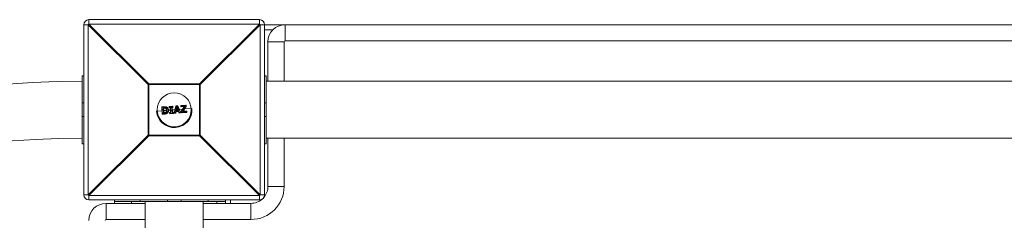
# Model space of a CAD drawing. Units: millimetres. Extents: x -1500 to 4370, y -3350 to 2150.
# Drawn here: x -41 to 537, y -15 to 103 of the extents above; entities that cross this region are included whole.
import ezdxf

# ---------------------------------------------------------------- set-up
doc = ezdxf.new("R2010")
doc.units = ezdxf.units.MM

msp = doc.modelspace()

# ---------------------------------------------------------------- linework, layer by layer
at = {"color": 7, "linetype": 'Continuous', "lineweight": 15}
for p, q in [((-0.39, 100), (-3, 100)), ((-3, 0), (-3, 100)), ((34.78, 64.82), (-0.39, 100)), ((-0.39, 100), (-0.39, 0)), ((0, 103), (0, 100.39)), ((0, 103), (100, 103)), ((0, 100.39), (35.18, 65.22)), ((100, 100.39), (0, 100.39)), ((64.82, 65.22), (100, 100.39)), ((100.39, 100), (65.22, 64.82)), ((100, 100.39), (100, 103)), ((100.39, 100), (899.61, 100)), ((100.39, 0), (100.39, 100)), ((103, 100), (103, 0)), ((115, 90.5), (115, 100)), ((105, 66.75), (105, 90)), ((114.5, 90), (105, 90)), ((885, 90.5), (115, 90.5)), ((-4, 70), (-4, 30)), ((-3, 70), (-4, 70)), ((103, 70), (104, 70)), ((104, 70), (104, 30)), ((65.22, 64.82), (34.78, 64.82)), ((34.78, 35.18), (34.78, 64.82)), ((35.18, 65.22), (35.18, 34.78)), ((35.18, 65.22), (64.82, 65.22)), ((64.82, 34.78), (64.82, 65.22)), ((65.22, 64.82), (65.22, 35.18)), ((896, 66.75), (104, 66.75)), ((49.06, 51.98), (47.16, 51.84)), ((47.17, 52.03), (49.05, 52.17)), ((49.09, 51.62), (49.06, 51.98)), ((49.27, 51.99), (49.3, 51.62)), ((49.92, 48.17), (50.93, 52.18)), ((51.13, 52.14), (50.12, 48.11)), ((51.1, 52.33), (51.98, 52.39)), ((52.01, 52.21), (51.13, 52.14)), ((53.61, 48.38), (52.01, 52.21)), ((52.18, 52.27), (53.78, 48.47)), ((53.88, 51.92), (53.84, 52.34)), ((54.03, 52.55), (56.79, 52.76)), ((56.84, 52.57), (54.07, 52.36)), ((54.07, 52.36), (54.1, 51.94)), ((54.1, 51.94), (56.17, 52.1)), ((56.17, 52.1), (54.21, 48.97)), ((54.94, 48.9), (56.89, 52.02)), ((56.89, 52.02), (56.84, 52.57)), ((57, 52.58), (57.05, 52.02)), ((39.58, 49.21), (42.83, 49.46)), ((42.97, 47.58), (42.68, 51.48)), ((43.97, 51.59), (42.84, 51.51)), ((42.84, 51.51), (43.14, 47.58)), ((42.86, 51.7), (43.99, 51.79)), ((43.14, 47.58), (44.28, 47.67)), ((44.33, 47.48), (43.19, 47.4)), ((43.56, 51.14), (43.78, 51.16)), ((43.8, 48.06), (43.56, 51.14)), ((44.02, 48.07), (43.8, 48.06)), ((43.83, 50.95), (43.81, 50.95)), ((43.81, 50.95), (44.02, 48.28)), ((43.92, 49.54), (45.55, 49.66)), ((44.02, 48.28), (44.04, 48.28)), ((44.87, 50.89), (44.87, 50.89)), ((45.1, 48.53), (45.1, 48.53)), ((46.64, 49.75), (47.73, 49.83)), ((47.01, 51.45), (46.98, 51.81)), ((47.16, 51.84), (47.19, 51.47)), ((47.19, 51.47), (47.8, 51.52)), ((47.62, 51.29), (47.22, 51.26)), ((47.28, 47.91), (47.25, 48.27)), ((47.43, 48.49), (47.83, 48.52)), ((48.04, 48.32), (47.44, 48.28)), ((47.44, 48.28), (47.46, 47.91)), ((47.46, 47.91), (49.36, 48.06)), ((49.38, 47.87), (47.49, 47.72)), ((47.83, 48.52), (47.62, 51.3)), ((47.8, 51.52), (48.04, 48.32)), ((48.49, 51.57), (49.09, 51.62)), ((48.73, 48.38), (48.49, 51.57)), ((49.11, 51.41), (48.71, 51.38)), ((48.71, 51.38), (48.92, 48.6)), ((49.34, 48.42), (48.73, 48.38)), ((48.82, 49.91), (50.39, 50.03)), ((48.92, 48.6), (49.32, 48.63)), ((49.36, 48.06), (49.34, 48.42)), ((49.54, 48.45), (49.57, 48.08)), ((50.12, 48.11), (50.79, 48.16)), ((50.12, 48.11), (50.13, 47.92)), ((50.8, 47.98), (50.13, 47.92)), ((50.79, 48.16), (50.98, 49.06)), ((50.98, 49.06), (52.61, 49.18)), ((51.14, 48.88), (50.98, 48.13)), ((51.06, 49.43), (51.59, 51.81)), ((52.48, 49.54), (51.06, 49.43)), ((52.46, 48.98), (51.14, 48.88)), ((51.64, 51.12), (51.31, 49.66)), ((51.31, 49.66), (52.18, 49.72)), ((51.41, 50.11), (52.01, 50.15)), ((51.59, 51.81), (52.48, 49.54)), ((52.18, 49.72), (51.64, 51.12)), ((52.74, 48.27), (52.46, 48.98)), ((52.61, 49.18), (52.94, 48.33)), ((52.94, 48.33), (53.61, 48.38)), ((53.61, 48.19), (52.94, 48.14)), ((53.04, 50.23), (54.83, 50.37)), ((54.03, 48.42), (53.99, 48.96)), ((54.02, 49.08), (55.76, 51.86)), ((55.76, 51.86), (54.09, 51.73)), ((54.21, 48.97), (54.26, 48.43)), ((57.23, 48.46), (54.25, 48.24)), ((54.26, 48.43), (57.25, 48.66)), ((57.22, 49.08), (54.94, 48.9)), ((57.02, 51.9), (55.29, 49.14)), ((55.29, 49.14), (57.16, 49.28)), ((56.12, 50.47), (60.43, 50.79)), ((57.25, 48.66), (57.22, 49.08)), ((57.38, 49.1), (57.41, 48.68)), ((-0.39, 0), (34.78, 35.18)), ((35.18, 34.78), (0, -0.39)), ((34.78, 35.18), (65.22, 35.18)), ((64.82, 34.78), (35.18, 34.78)), ((100, -0.39), (64.82, 34.78)), ((65.22, 35.18), (100.39, 0)), ((-3, 30), (-4, 30)), ((103, 30), (104, 30)), ((104, 33.25), (896, 33.25)), ((105, 5), (105, 33.25)), ((-3, 0), (-0.39, 0)), ((100.39, 0), (103, 0)), ((114.5, 5), (105, 5)), ((0, -0.39), (100, -0.39)), ((0, -0.39), (0, -3)), ((100, -3), (0, -3)), ((10, -14.5), (10, -5)), ((10, -5), (33, -5)), ((15, -5), (15, -3)), ((80, -4), (15, -4)), ((30, -3), (30, -4)), ((33, -4), (33, -996)), ((67, -996), (67, -4)), ((67, -5), (95, -5)), ((70, -3), (70, -4)), ((80, -5), (80, -3)), ((95, -14.5), (95, -5)), ((100, -3), (100, -0.39))]:
    msp.add_line(p, q, dxfattribs=at)
at = {"color": 8, "linetype": 'Continuous', "lineweight": 15}
for p, q in [((107.86, 97), (103, 97)), ((114.5, 90), (114.5, 66.75)), ((-3, 54), (-4, 54)), ((103, 54), (104, 54)), ((-3, 46), (-4, 46)), ((103, 46), (104, 46)), ((114.5, 33.25), (114.5, 5)), ((25, -4), (25, -5)), ((46, -3), (46, -4)), ((54, -3), (54, -4)), ((75, -4), (75, -5)), ((83, -3), (83, -5)), ((33, -14.5), (10, -14.5)), ((95, -14.5), (67, -14.5))]:
    msp.add_line(p, q, dxfattribs=at)
at = {"color": 7, "linetype": 'Continuous', "lineweight": 15}
msp.add_circle((50, 50), 10, dxfattribs=at)
for centre, radius, start, end in [((0, 100), 3, 90, 180), ((22.63, 77.37), 32.29, 134.50861, 135.49139), ((100, 100), 3, 0, 90), ((77.37, 77.37), 32.29, 44.50861, 45.49139), ((115, 90), 10, 90, 180), ((115, 90), 0.5, 90, 180), ((-4, -500), 566.75, 90, 270), ((57.81, 42.19), 32.29, 134.50861, 135.49139), ((42.19, 42.19), 32.29, 44.50861, 45.49139), ((47.18, 51.83), 0.2, 94.35375, 184.35375), ((47.79, 51.93), 0.635, 171.28931, 188.42785), ((51.19, 52.19), 2.14, 180.51157, 185.57062), ((49.07, 51.97), 0.2, 4.35375, 94.35375), ((49.19, 51.07), 0.921, 84.81096, 97.56956), ((51.12, 52.13), 0.2, 94.35375, 165.9222), ((50.88, 51.38), 0.8, 72.25708, 86.88368), ((49.82, 52.09), 1.31, 2.36854, 10.63708), ((51.22, 52.19), 0.783, 1.0409, 14.9143), ((51.99, 52.19), 0.2, 22.78529, 94.35375), ((52.55, 51.02), 1.3, 106.55748, 114.72166), ((54.04, 52.35), 0.2, 94.35375, 184.35375), ((54.08, 51.34), 1.03, 91.0017, 103.49458), ((53.65, 52.38), 0.416, 358.18345, 24.63556), ((56.57, 52.6), 0.272, 355.17949, 36.71755), ((56.81, 52.56), 0.2, 4.35375, 94.35375), ((56.93, 51.92), 0.657, 83.28261, 97.41432), ((56.99, 51.13), 0.896, 86.26776, 96.60454), ((56.76, 51.74), 0.303, 31.44227, 65.2908), ((56.85, 52.01), 0.2, 328.02552, 4.35375), ((50, 50), 10.45, 184.35375, 4.35375), ((42.88, 51.5), 0.2, 94.35375, 184.35375), ((42.85, 50.85), 0.657, 91.29325, 105.42795), ((43.1, 51.57), 0.271, 151.94295, 193.53803), ((43.05, 48.29), 0.709, 264.11111, 277.19051), ((43.17, 47.6), 0.2, 184.35375, 274.35375), ((43.41, 47.56), 0.273, 175.14445, 216.68714), ((47.18, 51.03), 0.806, 91.23191, 104.45568), ((47.22, 50.49), 0.978, 91.77797, 102.6607), ((47.21, 51.46), 0.2, 184.35375, 274.35375), ((47.92, 51.47), 0.728, 180.1265, 196.69109), ((47.45, 48.29), 0.2, 94.35375, 184.35375), ((47.31, 49.35), 1.08, 266.81142, 276.6953), ((47.35, 48.77), 0.87, 265.01226, 277.24493), ((47.48, 47.92), 0.2, 184.35375, 274.35375), ((48.15, 48.39), 0.724, 171.99071, 188.57337), ((48.1, 47.91), 0.639, 180.27442, 197.38282), ((49.23, 50.51), 1.12, 86.50854, 97.00441), ((51.55, 51.75), 2.46, 183.09718, 187.97774), ((49.1, 51.61), 0.2, 274.35375, 4.35375), ((51.77, 48.66), 2.45, 180.72205, 185.60825), ((49.34, 48.43), 0.2, 4.35375, 94.35375), ((49.29, 49.65), 1.23, 271.94498, 281.47617), ((49.34, 49.05), 0.995, 271.37685, 283.17719), ((51.51, 48.17), 2.15, 183.1356, 188.18529), ((49.37, 48.07), 0.2, 274.35375, 4.35375), ((50.32, 49.13), 1.03, 247.47925, 258.75759), ((50.12, 48.12), 0.2, 165.9222, 274.35375), ((51.06, 49.2), 1.08, 254.99173, 265.3296), ((48.17, 47.92), 2.62, 1.21189, 5.35309), ((50.78, 48.17), 0.2, 274.35375, 347.51088), ((52.62, 49.01), 0.757, 279.22796, 295.34711), ((52.93, 48.34), 0.2, 201.19661, 274.35375), ((52.34, 48.24), 0.614, 350.76748, 8.60121), ((53.43, 48.93), 0.576, 288.4421, 306.98913), ((53.59, 48.39), 0.2, 274.35375, 22.78529), ((53.12, 48.3), 0.501, 347.60644, 9.53893), ((54.14, 50.65), 1.29, 91.68179, 101.62289), ((54.08, 51.93), 0.2, 184.35375, 274.35375), ((54.19, 48.98), 0.2, 148.03143, 184.35375), ((54.04, 50.51), 1.55, 268.30788, 276.57295), ((53.35, 47.7), 1.54, 55.80076, 64.10905), ((54.11, 49.53), 1.11, 265.89274, 277.4511), ((54.23, 48.44), 0.2, 184.35375, 274.35375), ((53.63, 51.85), 0.474, 345.15204, 10.80011), ((53.84, 48.35), 0.428, 344.62687, 10.39353), ((56.92, 49.11), 0.301, 354.48151, 35.62715), ((57.18, 49.08), 0.2, 4.35375, 94.35375), ((57.19, 49.98), 0.903, 272.13366, 282.3503), ((57.21, 48.66), 0.2, 274.35375, 4.35375), ((56.99, 48.59), 0.27, 331.61995, 13.64869), ((57.23, 49.36), 0.706, 271.51754, 284.62078), ((57.81, 57.81), 32.29, 224.50861, 225.49139), ((42.19, 57.81), 32.29, 314.50861, 315.49139), ((-4, -500), 533.25, 90, 270), ((0, 0), 3, 180, 270), ((95, 5), 19.5, 270, 0), ((77.37, 22.63), 32.29, 314.50861, 315.49139), ((100, 0), 3, 270, 0), ((95, 5), 10, 319.42398, 0), ((22.63, 22.63), 32.29, 224.50861, 225.49139), ((10, -15), 10, 90, 180), ((95, 5), 10, 270, 310.57602), ((10, -15), 0.5, 90, 180)]:
    msp.add_arc(centre, radius, start, end, dxfattribs=at)
for points, knots in [([(55.76, 51.86), (55.76, 51.86), (55.77, 51.86), (55.8, 51.88), (55.81, 51.89), (55.86, 51.92), (55.9, 51.94), (56.02, 52.01), (56.09, 52.05), (56.17, 52.1)], [0, 0, 0, 0, 0.125, 0.125, 0.25, 0.25, 0.5, 0.5, 1, 1, 1, 1]), ([(43.81, 50.95), (43.81, 50.95), (43.79, 50.96), (43.76, 50.98), (43.74, 51), (43.66, 51.06), (43.61, 51.1), (43.56, 51.14)], [0, 0, 0, 0, 0.25, 0.25, 0.5, 0.5, 1, 1, 1, 1]), ([(43.78, 51.16), (43.98, 51.17), (44.17, 51.19), (44.46, 51.19), (44.56, 51.18), (44.7, 51.15), (44.75, 51.14), (44.84, 51.11), (44.88, 51.09), (44.93, 51.07)], [0, 0, 0, 0, 0.5, 0.5, 0.75, 0.75, 0.875, 0.875, 1, 1, 1, 1]), ([(43.83, 50.95), (43.82, 50.95), (43.81, 50.97), (43.8, 51.05), (43.79, 51.1), (43.78, 51.16)], [0, 0, 0, 0, 0.5, 0.5, 1, 1, 1, 1]), ([(44.02, 48.28), (44.01, 48.28), (44, 48.27), (43.97, 48.24), (43.95, 48.22), (43.88, 48.16), (43.84, 48.1), (43.8, 48.06)], [0, 0, 0, 0, 0.25, 0.25, 0.5, 0.5, 1, 1, 1, 1]), ([(44.87, 50.89), (44.83, 50.9), (44.79, 50.92), (44.71, 50.95), (44.66, 50.96), (44.58, 50.97), (44.54, 50.98), (44.45, 50.98), (44.4, 50.98), (44.18, 50.98), (44.01, 50.96), (43.83, 50.95)], [0, 0, 0, 0, 0.125, 0.125, 0.25, 0.25, 0.375, 0.375, 0.5, 0.5, 1, 1, 1, 1]), ([(43.99, 51.79), (43.98, 51.78), (43.97, 51.76), (43.96, 51.69), (43.96, 51.64), (43.97, 51.59)], [0, 0, 0, 0, 0.5, 0.5, 1, 1, 1, 1]), ([(45.47, 51.4), (45.42, 51.43), (45.36, 51.46), (45.24, 51.51), (45.18, 51.53), (44.99, 51.58), (44.87, 51.6), (44.48, 51.62), (44.22, 51.61), (43.97, 51.59)], [0, 0, 0, 0, 0.125, 0.125, 0.25, 0.25, 0.5, 0.5, 1, 1, 1, 1]), ([(43.99, 51.79), (44.26, 51.8), (44.53, 51.81), (44.94, 51.78), (45.08, 51.76), (45.28, 51.71), (45.34, 51.68), (45.47, 51.63), (45.53, 51.6), (45.59, 51.57)], [0, 0, 0, 0, 0.5, 0.5, 0.75, 0.75, 0.875, 0.875, 1, 1, 1, 1]), ([(44.04, 48.28), (44.03, 48.28), (44.02, 48.26), (44.01, 48.18), (44.01, 48.13), (44.02, 48.07)], [0, 0, 0, 0, 0.5, 0.5, 1, 1, 1, 1]), ([(45.2, 48.36), (45.15, 48.33), (45.11, 48.3), (45.02, 48.25), (44.97, 48.23), (44.83, 48.17), (44.73, 48.15), (44.53, 48.12), (44.43, 48.11), (44.22, 48.09), (44.12, 48.08), (44.02, 48.07)], [0, 0, 0, 0, 0.125, 0.125, 0.25, 0.25, 0.5, 0.5, 0.75, 0.75, 1, 1, 1, 1]), ([(44.04, 48.28), (44.22, 48.3), (44.41, 48.31), (44.68, 48.35), (44.77, 48.36), (44.9, 48.41), (44.94, 48.43), (45.02, 48.48), (45.06, 48.5), (45.1, 48.53)], [0, 0, 0, 0, 0.5, 0.5, 0.75, 0.75, 0.875, 0.875, 1, 1, 1, 1]), ([(44.28, 47.67), (44.4, 47.68), (44.53, 47.69), (44.78, 47.73), (44.9, 47.75), (45.15, 47.81), (45.27, 47.84), (45.44, 47.92), (45.5, 47.95), (45.61, 48.02), (45.66, 48.05), (45.71, 48.09)], [0, 0, 0, 0, 0.25, 0.25, 0.5, 0.5, 0.75, 0.75, 0.875, 0.875, 1, 1, 1, 1]), ([(44.33, 47.48), (44.32, 47.48), (44.31, 47.5), (44.29, 47.57), (44.28, 47.62), (44.28, 47.67)], [0, 0, 0, 0, 0.5, 0.5, 1, 1, 1, 1]), ([(45.86, 47.94), (45.8, 47.9), (45.75, 47.86), (45.63, 47.79), (45.57, 47.76), (45.39, 47.67), (45.26, 47.63), (45, 47.57), (44.86, 47.55), (44.6, 47.51), (44.46, 47.49), (44.33, 47.48)], [0, 0, 0, 0, 0.125, 0.125, 0.25, 0.25, 0.5, 0.5, 0.75, 0.75, 1, 1, 1, 1]), ([(44.87, 50.89), (44.86, 50.89), (44.87, 50.91), (44.89, 50.98), (44.91, 51.03), (44.93, 51.07)], [0, 0, 0, 0, 0.5, 0.5, 1, 1, 1, 1]), ([(45.55, 49.74), (45.54, 49.86), (45.52, 49.98), (45.47, 50.2), (45.43, 50.31), (45.32, 50.52), (45.25, 50.61), (45.12, 50.73), (45.07, 50.77), (44.97, 50.83), (44.92, 50.86), (44.87, 50.89)], [0, 0, 0, 0, 0.25, 0.25, 0.5, 0.5, 0.75, 0.75, 0.875, 0.875, 1, 1, 1, 1]), ([(44.93, 51.07), (44.99, 51.04), (45.05, 51.01), (45.16, 50.94), (45.21, 50.9), (45.36, 50.76), (45.45, 50.65), (45.58, 50.41), (45.63, 50.29), (45.69, 50.03), (45.71, 49.89), (45.73, 49.76)], [0, 0, 0, 0, 0.125, 0.125, 0.25, 0.25, 0.5, 0.5, 0.75, 0.75, 1, 1, 1, 1]), ([(45.1, 48.53), (45.15, 48.57), (45.19, 48.6), (45.27, 48.68), (45.3, 48.72), (45.4, 48.86), (45.45, 48.96), (45.52, 49.18), (45.54, 49.29), (45.56, 49.52), (45.56, 49.63), (45.55, 49.74)], [0, 0, 0, 0, 0.125, 0.125, 0.25, 0.25, 0.5, 0.5, 0.75, 0.75, 1, 1, 1, 1]), ([(45.1, 48.53), (45.1, 48.53), (45.1, 48.51), (45.14, 48.44), (45.17, 48.4), (45.2, 48.36)], [0, 0, 0, 0, 0.5, 0.5, 1, 1, 1, 1]), ([(45.73, 49.76), (45.73, 49.63), (45.74, 49.49), (45.71, 49.23), (45.69, 49.1), (45.6, 48.86), (45.54, 48.74), (45.43, 48.58), (45.39, 48.54), (45.3, 48.44), (45.25, 48.4), (45.2, 48.36)], [0, 0, 0, 0, 0.25, 0.25, 0.5, 0.5, 0.75, 0.75, 0.875, 0.875, 1, 1, 1, 1]), ([(45.59, 51.57), (45.59, 51.57), (45.57, 51.55), (45.53, 51.49), (45.5, 51.45), (45.47, 51.4)], [0, 0, 0, 0, 0.5, 0.5, 1, 1, 1, 1]), ([(46.42, 49.8), (46.41, 49.97), (46.38, 50.13), (46.3, 50.44), (46.23, 50.59), (46.07, 50.87), (45.97, 51), (45.8, 51.17), (45.74, 51.22), (45.61, 51.32), (45.54, 51.36), (45.47, 51.4)], [0, 0, 0, 0, 0.25, 0.25, 0.5, 0.5, 0.75, 0.75, 0.875, 0.875, 1, 1, 1, 1]), ([(45.55, 49.74), (45.55, 49.74), (45.57, 49.74), (45.63, 49.75), (45.68, 49.75), (45.73, 49.76)], [0, 0, 0, 0, 0.5, 0.5, 1, 1, 1, 1]), ([(45.59, 51.57), (45.67, 51.52), (45.75, 51.48), (45.89, 51.37), (45.95, 51.32), (46.14, 51.13), (46.25, 50.99), (46.39, 50.76), (46.43, 50.68), (46.5, 50.52), (46.52, 50.43), (46.6, 50.17), (46.62, 50), (46.64, 49.82)], [0, 0, 0, 0, 0.125, 0.125, 0.25, 0.25, 0.5, 0.5, 0.625, 0.625, 0.75, 0.75, 1, 1, 1, 1]), ([(45.71, 48.09), (45.78, 48.14), (45.84, 48.19), (45.95, 48.31), (46, 48.37), (46.14, 48.56), (46.22, 48.71), (46.34, 49), (46.38, 49.16), (46.42, 49.4), (46.43, 49.48), (46.43, 49.64), (46.43, 49.72), (46.42, 49.8)], [0, 0, 0, 0, 0.125, 0.125, 0.25, 0.25, 0.5, 0.5, 0.75, 0.75, 0.875, 0.875, 1, 1, 1, 1]), ([(45.86, 47.94), (45.85, 47.94), (45.83, 47.95), (45.78, 48.01), (45.74, 48.05), (45.71, 48.09)], [0, 0, 0, 0, 0.5, 0.5, 1, 1, 1, 1]), ([(46.64, 49.82), (46.64, 49.73), (46.65, 49.64), (46.64, 49.46), (46.64, 49.37), (46.6, 49.11), (46.55, 48.94), (46.42, 48.61), (46.33, 48.46), (46.17, 48.25), (46.12, 48.18), (45.99, 48.05), (45.93, 48), (45.86, 47.94)], [0, 0, 0, 0, 0.125, 0.125, 0.25, 0.25, 0.5, 0.5, 0.75, 0.75, 0.875, 0.875, 1, 1, 1, 1]), ([(46.64, 49.82), (46.64, 49.82), (46.62, 49.82), (46.53, 49.81), (46.48, 49.81), (46.42, 49.8)], [0, 0, 0, 0, 0.5, 0.5, 1, 1, 1, 1]), ([(47.62, 51.3), (47.62, 51.3), (47.65, 51.34), (47.72, 51.42), (47.76, 51.47), (47.8, 51.52)], [0, 0, 0, 0, 0.5, 0.5, 1, 1, 1, 1]), ([(47.83, 48.52), (47.84, 48.51), (47.87, 48.48), (47.95, 48.4), (47.99, 48.36), (48.04, 48.32)], [0, 0, 0, 0, 0.5, 0.5, 1, 1, 1, 1]), ([(48.71, 51.38), (48.71, 51.38), (48.7, 51.39), (48.67, 51.41), (48.65, 51.43), (48.59, 51.49), (48.54, 51.53), (48.49, 51.57)], [0, 0, 0, 0, 0.25, 0.25, 0.5, 0.5, 1, 1, 1, 1]), ([(48.92, 48.6), (48.92, 48.6), (48.92, 48.59), (48.89, 48.56), (48.87, 48.54), (48.82, 48.48), (48.78, 48.43), (48.73, 48.38)], [0, 0, 0, 0, 0.25, 0.25, 0.5, 0.5, 1, 1, 1, 1]), ([(51.14, 48.88), (51.14, 48.88), (51.12, 48.9), (51.06, 48.97), (51.02, 49.02), (50.98, 49.06)], [0, 0, 0, 0, 0.5, 0.5, 1, 1, 1, 1]), ([(51.31, 49.66), (51.31, 49.66), (51.3, 49.64), (51.26, 49.61), (51.24, 49.59), (51.17, 49.53), (51.11, 49.48), (51.06, 49.43)], [0, 0, 0, 0, 0.25, 0.25, 0.5, 0.5, 1, 1, 1, 1]), ([(51.64, 51.12), (51.64, 51.12), (51.64, 51.15), (51.63, 51.2), (51.63, 51.23), (51.63, 51.32), (51.62, 51.38), (51.61, 51.56), (51.6, 51.68), (51.59, 51.81)], [0, 0, 0, 0, 0.125, 0.125, 0.25, 0.25, 0.5, 0.5, 1, 1, 1, 1]), ([(52.18, 49.72), (52.18, 49.72), (52.2, 49.71), (52.24, 49.69), (52.27, 49.67), (52.36, 49.62), (52.42, 49.58), (52.48, 49.54)], [0, 0, 0, 0, 0.25, 0.25, 0.5, 0.5, 1, 1, 1, 1]), ([(52.46, 48.98), (52.47, 48.98), (52.49, 49.01), (52.55, 49.09), (52.58, 49.14), (52.61, 49.18)], [0, 0, 0, 0, 0.5, 0.5, 1, 1, 1, 1]), ([(55.29, 49.14), (55.29, 49.13), (55.26, 49.11), (55.21, 49.07), (55.18, 49.05), (55.08, 48.99), (55.01, 48.95), (54.94, 48.9)], [0, 0, 0, 0, 0.25, 0.25, 0.5, 0.5, 1, 1, 1, 1])]:
    msp.add_open_spline(points, degree=3, knots=knots, dxfattribs=at)
for points in [[(43.99, 51.79), (43.99, 51.79), (43.99, 51.79), (43.99, 51.79)], [(44.33, 47.48), (44.33, 47.48), (44.33, 47.48), (44.33, 47.48)], [(45.59, 51.57), (45.59, 51.57), (45.59, 51.57), (45.59, 51.57)]]:
    msp.add_open_spline(points, degree=3, dxfattribs=at)

doc.saveas('drawing.dxf')
